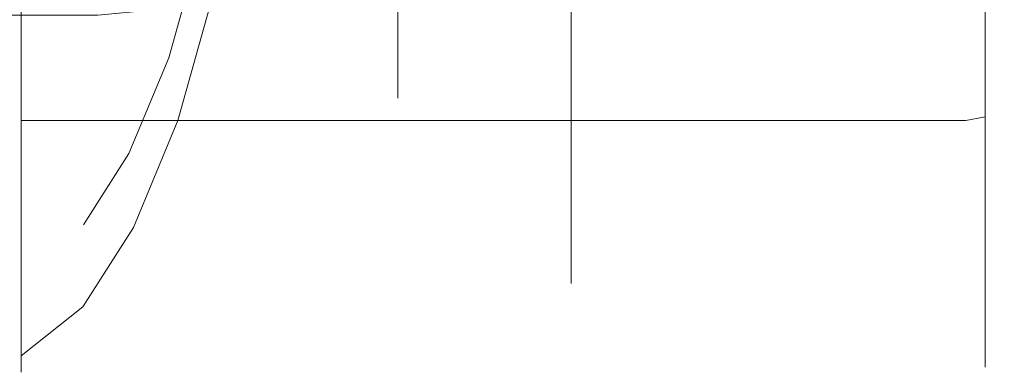
# Model space of a CAD drawing. Extents: x -28 to 67, y -196 to 28.
# Drawn here: x 42 to 67, y -22 to -13 of the extents above; entities that cross this region are included whole.
import ezdxf

# ---------------------------------------------------------------- set-up
doc = ezdxf.new("R2010")
doc.units = 0
doc.header["$MEASUREMENT"] = 0
doc.layers.add('FRANKE_CHROM', color=253, linetype='Continuous')

msp = doc.modelspace()

# ---------------------------------------------------------------- linework, layer by layer
at = {"layer": 'FRANKE_CHROM', "lineweight": 0}
for points, invisible_edges in [([(56.178, -16.612, 47.451), (56.178, 11.1, 42.262), (56.178, -3.898, 39.454), (56.178, -16.612, 47.451)], 15), ([(56.178, -11.1, 75.728), (56.178, 11.1, 42.262), (56.178, -16.612, 47.451), (56.178, -11.1, 75.728)], 15), ([(67.414, -20.868, 63.266), (67.414, 4.151, 80.003), (67.414, -11.821, 76.822), (67.414, -20.868, 63.266)], 15), ([(67.414, -4.151, 38.217), (67.414, 4.151, 80.003), (67.414, -20.868, 63.266), (67.414, -4.151, 38.217)], 15), ([(56.178, -16.612, 47.451), (56.178, -3.898, 39.454), (56.178, -11.1, 42.262), (56.178, -16.612, 47.451)], 15), ([(67.414, -4.151, 38.217), (67.414, -17.691, 47.275), (67.414, -11.821, 41.397), (67.414, -4.151, 38.217)], 15), ([(67.414, -4.151, 38.217), (67.414, -20.868, 63.266), (67.414, -17.691, 47.275), (67.414, -4.151, 38.217)], 15), ([(53.44, -10.708, 51.946), (53.44, -11.898, 54.176), (51.69, -14.015, 53.298), (51.69, -12.613, 50.672)], 11), ([(53.44, -11.898, 64.044), (53.44, -10.708, 66.273), (51.69, -12.613, 67.548), (51.69, -14.015, 64.922)], 11), ([(51.69, -10.727, 48.37), (51.69, -12.613, 50.672), (49.409, -14.075, 49.694), (49.409, -11.97, 47.125)], 15), ([(51.69, -12.613, 67.548), (51.69, -10.727, 69.849), (49.409, -11.97, 71.094), (49.409, -14.075, 68.526)], 13), ([(41.917, -15.756, 74.884), (41.917, -12.379, 77.659), (42.101, -11.1, 75.728), (42.101, -14.127, 73.24)], 15), ([(42.101, -14.127, 73.24), (42.101, -11.1, 75.728), (56.178, -11.1, 75.728), (56.178, -14.127, 73.24)], 11), ([(46.924, -12.379, 40.336), (45.98, -15.756, 42.945), (45.744, -14.127, 44.601), (46.591, -11.1, 42.262)], 11), ([(46.591, -11.1, 42.262), (45.744, -14.127, 44.601), (56.178, -14.127, 44.601), (56.178, -11.1, 42.262)], 11), ([(56.178, -16.612, 47.451), (56.178, -11.1, 42.262), (56.178, -14.127, 44.601), (56.178, -16.612, 47.451)], 15), ([(56.178, -11.1, 75.728), (56.178, -16.612, 70.209), (56.178, -14.127, 73.24), (56.178, -11.1, 75.728)], 15), ([(56.178, -11.1, 75.728), (56.178, -19.595, 62.998), (56.178, -16.612, 70.209), (56.178, -11.1, 75.728)], 15), ([(56.178, -11.1, 75.728), (56.178, -16.612, 47.451), (56.178, -19.595, 62.998), (56.178, -11.1, 75.728)], 15), ([(49.409, -11.97, 47.125), (49.409, -14.075, 49.694), (46.753, -14.994, 49.079), (46.753, -12.752, 46.343)], 15), ([(49.409, -14.075, 68.526), (49.409, -11.97, 71.094), (46.753, -12.752, 71.877), (46.753, -14.994, 69.141)], 13), ([(53.44, -11.898, 54.176), (53.44, -12.631, 56.594), (51.69, -14.878, 56.147), (51.69, -14.015, 53.298)], 11), ([(53.44, -12.631, 61.625), (53.44, -11.898, 64.044), (51.69, -14.015, 64.922), (51.69, -14.878, 62.073)], 11), ([(67.414, -11.821, 41.397), (67.414, -15.045, 44.047), (67.28, -15.4, 43.688), (67.28, -12.1, 40.978)], 15), ([(67.414, -15.045, 74.173), (67.414, -11.821, 76.822), (67.28, -12.1, 77.24), (67.28, -15.4, 74.529)], 15), ([(67.414, -17.691, 70.945), (67.414, -11.821, 76.822), (67.414, -15.045, 74.173), (67.414, -17.691, 70.945)], 15), ([(67.414, -11.821, 41.397), (67.414, -17.691, 47.275), (67.414, -15.045, 44.047), (67.414, -11.821, 41.397)], 15), ([(67.414, -20.868, 63.266), (67.414, -11.821, 76.822), (67.414, -17.691, 70.945), (67.414, -20.868, 63.266)], 15), ([(67.28, -12.1, 40.978), (67.28, -15.4, 43.688), (66.914, -15.66, 43.421), (66.914, -12.304, 40.667)], 11), ([(67.28, -15.4, 74.529), (67.28, -12.1, 77.24), (66.914, -12.304, 77.547), (66.914, -15.66, 74.789)], 11), ([(41.917, -12.379, 77.659), (41.917, -15.756, 74.884), (66.414, -15.756, 74.884), (66.414, -12.379, 77.659)], 14), ([(45.98, -15.756, 42.945), (46.924, -12.379, 40.336), (66.414, -12.379, 40.55), (66.414, -15.756, 43.317)], 6), ([(66.914, -12.304, 40.667), (66.914, -15.66, 43.421), (66.414, -15.756, 43.317), (66.414, -12.379, 40.55)], 13), ([(66.914, -15.66, 74.789), (66.914, -12.304, 77.547), (66.414, -12.379, 77.659), (66.414, -15.756, 74.884)], 15), ([(46.753, -12.752, 46.343), (46.753, -14.994, 49.079), (43.903, -15.308, 48.869), (43.903, -13.018, 46.076)], 15), ([(46.753, -14.994, 69.141), (46.753, -12.752, 71.877), (43.903, -13.018, 72.144), (43.903, -15.308, 69.35)], 13), ([(51.69, -12.613, 50.672), (51.69, -14.015, 53.298), (49.409, -15.64, 52.624), (49.409, -14.075, 49.694)], 15), ([(51.69, -14.015, 64.922), (51.69, -12.613, 67.548), (49.409, -14.075, 68.526), (49.409, -15.64, 65.596)], 15), ([(53.44, -12.631, 56.594), (53.44, -12.878, 59.11), (51.69, -15.17, 59.11), (51.69, -14.878, 56.147)], 11), ([(53.44, -12.878, 59.11), (53.44, -12.631, 61.625), (51.69, -14.878, 62.073), (51.69, -15.17, 59.11)], 11), ([(40.895, -13.018, 72.144), (40.895, -15.308, 69.35), (43.903, -15.308, 69.35), (43.903, -13.018, 72.144)], 7), ([(40.895, -15.308, 48.869), (40.895, -13.018, 46.076), (43.903, -13.018, 46.076), (43.903, -15.308, 48.869)], 15), ([(51.69, -14.015, 53.298), (51.69, -14.878, 56.147), (49.409, -16.603, 55.803), (49.409, -15.64, 52.624)], 15), ([(51.69, -14.878, 62.073), (51.69, -14.015, 64.922), (49.409, -15.64, 65.596), (49.409, -16.603, 62.416)], 15), ([(41.917, -18.527, 71.504), (41.917, -15.756, 74.884), (42.101, -14.127, 73.24), (42.101, -16.612, 70.209)], 15), ([(42.101, -16.612, 70.209), (42.101, -14.127, 73.24), (56.178, -14.127, 73.24), (56.178, -16.612, 70.209)], 11), ([(45.98, -15.756, 42.945), (44.83, -18.527, 46.123), (44.713, -16.612, 47.451), (45.744, -14.127, 44.601)], 11), ([(45.744, -14.127, 44.601), (44.713, -16.612, 47.451), (56.178, -16.612, 47.451), (56.178, -14.127, 44.601)], 11), ([(49.409, -14.075, 49.694), (49.409, -15.64, 52.624), (46.753, -16.661, 52.2), (46.753, -14.994, 49.079)], 15), ([(49.409, -15.64, 65.596), (49.409, -14.075, 68.526), (46.753, -14.994, 69.141), (46.753, -16.661, 66.019)], 15), ([(46.753, -14.994, 49.079), (46.753, -16.661, 52.2), (43.903, -17.009, 52.056), (43.903, -15.308, 48.869)], 15), ([(46.753, -16.661, 66.019), (46.753, -14.994, 69.141), (43.903, -15.308, 69.35), (43.903, -17.009, 66.164)], 15), ([(51.69, -14.878, 56.147), (51.69, -15.17, 59.11), (49.409, -16.928, 59.11), (49.409, -16.603, 55.803)], 15), ([(51.69, -15.17, 59.11), (51.69, -14.878, 62.073), (49.409, -16.603, 62.416), (49.409, -16.928, 59.11)], 15), ([(67.414, -15.045, 44.047), (67.414, -17.691, 47.275), (67.28, -18.109, 46.992), (67.28, -15.4, 43.688)], 15), ([(67.414, -17.691, 70.945), (67.414, -15.045, 74.173), (67.28, -15.4, 74.529), (67.28, -18.109, 71.224)], 15), ([(40.895, -17.009, 52.056), (40.895, -15.308, 48.869), (43.903, -15.308, 48.869), (43.903, -17.009, 52.056)], 15), ([(40.895, -15.308, 69.35), (40.895, -17.009, 66.164), (43.903, -17.009, 66.164), (43.903, -15.308, 69.35)], 15), ([(67.28, -15.4, 43.688), (67.28, -18.109, 46.992), (66.914, -18.415, 46.778), (66.914, -15.66, 43.421)], 11), ([(67.28, -18.109, 71.224), (67.28, -15.4, 74.529), (66.914, -15.66, 74.789), (66.914, -18.415, 71.429)], 11), ([(41.917, -15.756, 74.884), (41.917, -18.527, 71.504), (66.414, -18.527, 71.504), (66.414, -15.756, 74.884)], 6), ([(44.83, -18.527, 46.123), (45.98, -15.756, 42.945), (66.414, -15.756, 43.317), (66.414, -18.527, 46.689)], 14), ([(49.409, -15.64, 52.624), (49.409, -16.603, 55.803), (46.753, -17.687, 55.587), (46.753, -16.661, 52.2)], 15), ([(49.409, -16.603, 62.416), (49.409, -15.64, 65.596), (46.753, -16.661, 66.019), (46.753, -17.687, 62.632)], 15), ([(66.914, -15.66, 43.421), (66.914, -18.415, 46.778), (66.414, -18.527, 46.689), (66.414, -15.756, 43.317)], 15), ([(66.914, -18.415, 71.429), (66.914, -15.66, 74.789), (66.414, -15.756, 74.884), (66.414, -18.527, 71.504)], 13), ([(41.917, -20.586, 67.647), (41.917, -18.527, 71.504), (42.101, -16.612, 70.209), (42.101, -18.458, 66.751)], 15), ([(42.101, -18.458, 66.751), (42.101, -16.612, 70.209), (56.178, -16.612, 70.209), (56.178, -18.458, 66.751)], 11), ([(44.83, -18.527, 46.123), (43.518, -20.586, 49.749), (43.537, -18.458, 50.703), (44.713, -16.612, 47.451)], 11), ([(44.713, -16.612, 47.451), (43.537, -18.458, 50.703), (56.178, -18.458, 50.703), (56.178, -16.612, 47.451)], 11), ([(46.753, -16.661, 52.2), (46.753, -17.687, 55.587), (43.903, -18.057, 55.514), (43.903, -17.009, 52.056)], 15), ([(46.753, -17.687, 62.632), (46.753, -16.661, 66.019), (43.903, -17.009, 66.164), (43.903, -18.057, 62.706)], 15), ([(49.409, -16.603, 55.803), (49.409, -16.928, 59.11), (46.753, -18.034, 59.11), (46.753, -17.687, 55.587)], 15), ([(49.409, -16.928, 59.11), (49.409, -16.603, 62.416), (46.753, -17.687, 62.632), (46.753, -18.034, 59.11)], 15), ([(56.178, -19.595, 55.193), (56.178, -16.612, 47.451), (56.178, -18.458, 50.703), (56.178, -19.595, 55.193)], 15), ([(56.178, -16.612, 70.209), (56.178, -19.595, 62.998), (56.178, -18.458, 66.751), (56.178, -16.612, 70.209)], 15), ([(56.178, -19.595, 62.998), (56.178, -16.612, 47.451), (56.178, -19.595, 55.193), (56.178, -19.595, 62.998)], 15), ([(40.895, -18.057, 55.514), (40.895, -17.009, 52.056), (43.903, -17.009, 52.056), (43.903, -18.057, 55.514)], 15), ([(40.895, -17.009, 66.164), (40.895, -18.057, 62.706), (43.903, -18.057, 62.706), (43.903, -17.009, 66.164)], 15), ([(46.753, -17.687, 55.587), (46.753, -18.034, 59.11), (43.903, -18.411, 59.11), (43.903, -18.057, 55.514)], 15), ([(46.753, -18.034, 59.11), (46.753, -17.687, 62.632), (43.903, -18.057, 62.706), (43.903, -18.411, 59.11)], 15), ([(67.414, -17.691, 47.275), (67.414, -19.657, 50.958), (67.28, -20.122, 50.76), (67.28, -18.109, 46.992)], 15), ([(67.414, -19.657, 67.262), (67.414, -17.691, 70.945), (67.28, -18.109, 71.224), (67.28, -20.122, 67.454)], 15), ([(67.414, -20.868, 63.266), (67.414, -17.691, 70.945), (67.414, -19.657, 67.262), (67.414, -20.868, 63.266)], 15), ([(67.414, -17.691, 47.275), (67.414, -20.868, 54.954), (67.414, -19.657, 50.958), (67.414, -17.691, 47.275)], 15), ([(67.414, -17.691, 47.275), (67.414, -20.868, 63.266), (67.414, -20.868, 54.954), (67.414, -17.691, 47.275)], 15), ([(40.895, -18.411, 59.11), (40.895, -18.057, 55.514), (43.903, -18.057, 55.514), (43.903, -18.411, 59.11)], 15), ([(40.895, -18.057, 62.706), (40.895, -18.411, 59.11), (43.903, -18.411, 59.11), (43.903, -18.057, 62.706)], 15), ([(67.28, -18.109, 46.992), (67.28, -20.122, 50.76), (66.914, -20.461, 50.607), (66.914, -18.415, 46.778)], 11), ([(67.28, -20.122, 67.454), (67.28, -18.109, 71.224), (66.914, -18.415, 71.429), (66.914, -20.461, 67.595)], 11), ([(43.518, -20.586, 49.749), (41.917, -21.854, 54.758), (42.101, -19.595, 55.193), (43.537, -18.458, 50.703)], 15), ([(41.917, -21.854, 63.462), (41.917, -20.586, 67.647), (42.101, -18.458, 66.751), (42.101, -19.595, 62.998)], 15), ([(41.917, -18.527, 71.504), (41.917, -20.586, 67.647), (66.414, -20.586, 67.647), (66.414, -18.527, 71.504)], 14), ([(42.101, -19.595, 62.998), (42.101, -18.458, 66.751), (56.178, -18.458, 66.751), (56.178, -19.595, 62.998)], 11), ([(43.537, -18.458, 50.703), (42.101, -19.595, 55.193), (56.178, -19.595, 55.193), (56.178, -18.458, 50.703)], 11), ([(43.518, -20.586, 49.749), (44.83, -18.527, 46.123), (66.414, -18.527, 46.689), (66.414, -20.586, 50.538)], 14), ([(66.914, -18.415, 46.778), (66.914, -20.461, 50.607), (66.414, -20.586, 50.538), (66.414, -18.527, 46.689)], 15), ([(66.914, -20.461, 67.595), (66.914, -18.415, 71.429), (66.414, -18.527, 71.504), (66.414, -20.586, 67.647)], 15), ([(41.917, -21.854, 54.758), (41.917, -22.282, 59.11), (42.101, -19.979, 59.096), (42.101, -19.595, 55.193)], 15), ([(41.917, -22.282, 59.11), (41.917, -21.854, 63.462), (42.101, -19.595, 62.998), (42.101, -19.979, 59.096)], 15), ([(42.101, -19.979, 59.096), (42.101, -19.595, 62.998), (56.178, -19.595, 62.998), (56.178, -19.979, 59.096)], 11), ([(42.101, -19.595, 55.193), (42.101, -19.979, 59.096), (56.178, -19.979, 59.096), (56.178, -19.595, 55.193)], 11), ([(56.178, -19.595, 62.998), (56.178, -19.595, 55.193), (56.178, -19.979, 59.096), (56.178, -19.595, 62.998)], 15), ([(67.414, -19.657, 50.958), (67.414, -20.868, 54.954), (67.28, -21.361, 54.856), (67.28, -20.122, 50.76)], 15), ([(67.414, -20.868, 63.266), (67.414, -19.657, 67.262), (67.28, -20.122, 67.454), (67.28, -21.361, 63.364)], 15), ([(67.28, -20.122, 50.76), (67.28, -21.361, 54.856), (66.914, -21.722, 54.784), (66.914, -20.461, 50.607)], 11), ([(67.28, -21.361, 63.364), (67.28, -20.122, 67.454), (66.914, -20.461, 67.595), (66.914, -21.722, 63.436)], 11), ([(41.917, -21.854, 54.758), (43.518, -20.586, 49.749), (66.414, -20.586, 50.538), (66.414, -21.854, 54.758)], 14), ([(41.917, -20.586, 67.647), (41.917, -21.854, 63.462), (66.414, -21.854, 63.462), (66.414, -20.586, 67.647)], 14), ([(66.914, -20.461, 50.607), (66.914, -21.722, 54.784), (66.414, -21.854, 54.758), (66.414, -20.586, 50.538)], 15), ([(66.914, -21.722, 63.436), (66.914, -20.461, 67.595), (66.414, -20.586, 67.647), (66.414, -21.854, 63.462)], 15), ([(67.414, -20.868, 54.954), (67.414, -21.277, 59.11), (67.28, -21.779, 59.11), (67.28, -21.361, 54.856)], 15), ([(67.414, -21.277, 59.11), (67.414, -20.868, 63.266), (67.28, -21.361, 63.364), (67.28, -21.779, 59.11)], 15), ([(67.414, -20.868, 54.954), (67.414, -20.868, 63.266), (67.414, -21.277, 59.11), (67.414, -20.868, 54.954)], 15), ([(67.28, -21.361, 54.856), (67.28, -21.779, 59.11), (66.914, -22.147, 59.11), (66.914, -21.722, 54.784)], 11), ([(67.28, -21.779, 59.11), (67.28, -21.361, 63.364), (66.914, -21.722, 63.436), (66.914, -22.147, 59.11)], 11), ([(41.917, -22.282, 59.11), (41.917, -21.854, 54.758), (66.414, -21.854, 54.758), (66.414, -22.282, 59.11)], 14), ([(41.917, -21.854, 63.462), (41.917, -22.282, 59.11), (66.414, -22.282, 59.11), (66.414, -21.854, 63.462)], 14), ([(66.914, -21.722, 54.784), (66.914, -22.147, 59.11), (66.414, -22.282, 59.11), (66.414, -21.854, 54.758)], 15), ([(66.914, -22.147, 59.11), (66.914, -21.722, 63.436), (66.414, -21.854, 63.462), (66.414, -22.282, 59.11)], 15)]:
    msp.add_3dface(points, dxfattribs=dict(at, invisible_edges=invisible_edges))

doc.saveas('drawing.dxf')
